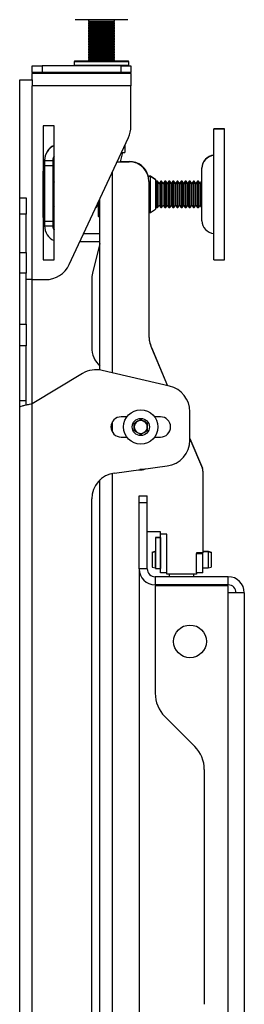
# Model space of a CAD drawing. Extents: x 5 to 292, y 5 to 205.
# Drawn here: x 160 to 163, y 171 to 186 of the extents above; entities that cross this region are included whole.
import ezdxf

# ---------------------------------------------------------------- set-up
doc = ezdxf.new("R2010")
doc.units = 0
doc.layers.get('0').update_dxf_attribs({"linetype": 'CONTINUOUS'})

msp = doc.modelspace()

# ---------------------------------------------------------------- linework, layer by layer
at = {"color": 7, "linetype": 'CONTINUOUS'}
for p, q in [((161.67192, 186.3827), (160.87192, 186.3827)), ((161.07192, 186.3827), (161.07192, 186.36175)), ((161.07192, 186.36175), (161.10121, 186.34484)), ((161.07192, 186.36175), (161.16015, 186.36175)), ((161.09688, 186.34734), (161.07192, 186.33293)), ((161.10121, 186.34484), (161.07192, 186.32793)), ((161.07192, 186.33293), (161.07192, 186.32793)), ((161.07192, 186.33293), (161.08058, 186.33293)), ((161.07192, 186.32793), (161.07192, 186.32116)), ((161.07192, 186.32793), (161.16015, 186.32793)), ((161.07192, 186.32116), (161.10121, 186.30425)), ((161.07192, 186.32116), (161.16015, 186.32116)), ((161.10121, 186.34484), (161.17652, 186.34484)), ((161.16015, 186.36175), (161.47192, 186.36175)), ((161.16015, 186.32793), (161.47192, 186.32793)), ((161.16015, 186.32116), (161.47192, 186.32116)), ((161.17652, 186.34484), (161.44262, 186.34484)), ((161.44262, 186.34484), (161.47192, 186.36175)), ((161.47192, 186.32793), (161.44262, 186.34484)), ((161.44262, 186.30425), (161.47192, 186.32116)), ((161.47192, 186.33293), (161.44695, 186.34734)), ((161.46326, 186.33293), (161.47192, 186.33293)), ((161.47192, 186.36175), (161.47192, 186.3827)), ((161.47192, 186.32793), (161.47192, 186.33293)), ((161.47192, 186.32116), (161.47192, 186.32793)), ((161.09688, 186.30675), (161.07192, 186.29234)), ((161.10121, 186.30425), (161.07192, 186.28734)), ((161.07192, 186.29234), (161.07192, 186.28734)), ((161.07192, 186.29234), (161.08058, 186.29234)), ((161.07192, 186.28734), (161.07192, 186.28057)), ((161.07192, 186.28734), (161.16015, 186.28734)), ((161.07192, 186.28057), (161.10121, 186.26366)), ((161.07192, 186.28057), (161.16015, 186.28057)), ((161.09688, 186.26616), (161.07192, 186.25175)), ((161.10121, 186.26366), (161.07192, 186.24675)), ((161.07192, 186.25175), (161.07192, 186.24675)), ((161.07192, 186.25175), (161.08058, 186.25175)), ((161.07192, 186.24675), (161.07192, 186.23998)), ((161.07192, 186.24675), (161.16015, 186.24675)), ((161.07192, 186.23998), (161.10121, 186.22307)), ((161.07192, 186.23998), (161.16015, 186.23998)), ((161.09688, 186.22557), (161.07192, 186.21116)), ((161.10121, 186.22307), (161.07192, 186.20616)), ((161.07192, 186.21116), (161.07192, 186.20616)), ((161.07192, 186.21116), (161.08058, 186.21116)), ((161.07192, 186.20616), (161.07192, 186.19939)), ((161.07192, 186.20616), (161.16015, 186.20616)), ((161.07192, 186.19939), (161.10121, 186.18248)), ((161.07192, 186.19939), (161.16015, 186.19939)), ((161.09688, 186.18498), (161.07192, 186.17057)), ((161.10121, 186.18248), (161.07192, 186.16557)), ((161.07192, 186.17057), (161.07192, 186.16557)), ((161.07192, 186.17057), (161.08058, 186.17057)), ((161.10121, 186.30425), (161.17652, 186.30425)), ((161.10121, 186.26366), (161.17652, 186.26366)), ((161.10121, 186.22307), (161.17652, 186.22307)), ((161.10121, 186.18248), (161.17652, 186.18248)), ((161.16015, 186.28734), (161.47192, 186.28734)), ((161.16015, 186.28057), (161.47192, 186.28057)), ((161.16015, 186.24675), (161.47192, 186.24675)), ((161.16015, 186.23998), (161.47192, 186.23998)), ((161.16015, 186.20616), (161.47192, 186.20616)), ((161.16015, 186.19939), (161.47192, 186.19939)), ((161.17652, 186.30425), (161.44262, 186.30425)), ((161.17652, 186.26366), (161.44262, 186.26366)), ((161.17652, 186.22307), (161.44262, 186.22307)), ((161.17652, 186.18248), (161.44262, 186.18248)), ((161.47192, 186.28734), (161.44262, 186.30425)), ((161.44262, 186.26366), (161.47192, 186.28057)), ((161.47192, 186.24675), (161.44262, 186.26366)), ((161.44262, 186.22307), (161.47192, 186.23998)), ((161.47192, 186.20616), (161.44262, 186.22307)), ((161.44262, 186.18248), (161.47192, 186.19939)), ((161.47192, 186.16557), (161.44262, 186.18248)), ((161.47192, 186.29234), (161.44695, 186.30675)), ((161.47192, 186.25175), (161.44695, 186.26616)), ((161.47192, 186.21116), (161.44695, 186.22557)), ((161.47192, 186.17057), (161.44695, 186.18498)), ((161.46326, 186.29234), (161.47192, 186.29234)), ((161.46326, 186.25175), (161.47192, 186.25175)), ((161.46326, 186.21116), (161.47192, 186.21116)), ((161.46326, 186.17057), (161.47192, 186.17057)), ((161.47192, 186.28734), (161.47192, 186.29234)), ((161.47192, 186.28057), (161.47192, 186.28734)), ((161.47192, 186.24675), (161.47192, 186.25175)), ((161.47192, 186.23998), (161.47192, 186.24675)), ((161.47192, 186.20616), (161.47192, 186.21116)), ((161.47192, 186.19939), (161.47192, 186.20616)), ((161.47192, 186.16557), (161.47192, 186.17057)), ((161.07192, 186.16557), (161.07192, 186.1588)), ((161.07192, 186.16557), (161.16015, 186.16557)), ((161.07192, 186.1588), (161.10121, 186.14189)), ((161.07192, 186.1588), (161.16015, 186.1588)), ((161.09688, 186.14439), (161.07192, 186.12998)), ((161.10121, 186.14189), (161.07192, 186.12498)), ((161.07192, 186.12998), (161.07192, 186.12498)), ((161.07192, 186.12998), (161.08058, 186.12998)), ((161.07192, 186.12498), (161.07192, 186.11821)), ((161.07192, 186.12498), (161.16015, 186.12498)), ((161.07192, 186.11821), (161.10121, 186.1013)), ((161.07192, 186.11821), (161.16015, 186.11821)), ((161.09688, 186.1038), (161.07192, 186.08939)), ((161.10121, 186.1013), (161.07192, 186.08439)), ((161.07192, 186.08939), (161.07192, 186.08439)), ((161.07192, 186.08939), (161.08058, 186.08939)), ((161.07192, 186.08439), (161.07192, 186.07762)), ((161.07192, 186.08439), (161.16015, 186.08439)), ((161.07192, 186.07762), (161.10121, 186.06071)), ((161.07192, 186.07762), (161.16015, 186.07762)), ((161.09688, 186.06321), (161.07192, 186.0488)), ((161.10121, 186.06071), (161.07192, 186.0438)), ((161.07192, 186.0488), (161.07192, 186.0438)), ((161.07192, 186.0488), (161.08058, 186.0488)), ((161.07192, 186.0438), (161.07192, 186.03703)), ((161.07192, 186.0438), (161.16015, 186.0438)), ((161.07192, 186.03703), (161.10121, 186.02012)), ((161.07192, 186.03703), (161.16015, 186.03703)), ((161.09688, 186.02262), (161.07192, 186.00821)), ((161.10121, 186.02012), (161.07192, 186.00321)), ((161.10121, 186.14189), (161.17652, 186.14189)), ((161.10121, 186.1013), (161.17652, 186.1013)), ((161.10121, 186.06071), (161.17652, 186.06071)), ((161.10121, 186.02012), (161.17652, 186.02012)), ((161.16015, 186.16557), (161.47192, 186.16557)), ((161.16015, 186.1588), (161.47192, 186.1588)), ((161.16015, 186.12498), (161.47192, 186.12498)), ((161.16015, 186.11821), (161.47192, 186.11821)), ((161.16015, 186.08439), (161.47192, 186.08439)), ((161.16015, 186.07762), (161.47192, 186.07762)), ((161.16015, 186.0438), (161.47192, 186.0438)), ((161.16015, 186.03703), (161.47192, 186.03703)), ((161.17652, 186.14189), (161.44262, 186.14189)), ((161.17652, 186.1013), (161.44262, 186.1013)), ((161.17652, 186.06071), (161.44262, 186.06071)), ((161.17652, 186.02012), (161.44262, 186.02012)), ((161.44262, 186.14189), (161.47192, 186.1588)), ((161.47192, 186.12498), (161.44262, 186.14189)), ((161.44262, 186.1013), (161.47192, 186.11821)), ((161.47192, 186.08439), (161.44262, 186.1013)), ((161.44262, 186.06071), (161.47192, 186.07762)), ((161.47192, 186.0438), (161.44262, 186.06071)), ((161.44262, 186.02012), (161.47192, 186.03703)), ((161.47192, 186.00321), (161.44262, 186.02012)), ((161.47192, 186.12998), (161.44695, 186.14439)), ((161.47192, 186.08939), (161.44695, 186.1038)), ((161.47192, 186.0488), (161.44695, 186.06321)), ((161.47192, 186.00821), (161.44695, 186.02262)), ((161.46326, 186.12998), (161.47192, 186.12998)), ((161.46326, 186.08939), (161.47192, 186.08939)), ((161.46326, 186.0488), (161.47192, 186.0488)), ((161.47192, 186.1588), (161.47192, 186.16557)), ((161.47192, 186.12498), (161.47192, 186.12998)), ((161.47192, 186.11821), (161.47192, 186.12498)), ((161.47192, 186.08439), (161.47192, 186.08939)), ((161.47192, 186.07762), (161.47192, 186.08439)), ((161.47192, 186.0438), (161.47192, 186.0488)), ((161.47192, 186.03703), (161.47192, 186.0438)), ((161.07192, 186.00821), (161.07192, 186.00321)), ((161.07192, 186.00821), (161.08058, 186.00821)), ((161.07192, 186.00321), (161.07192, 185.99644)), ((161.07192, 186.00321), (161.16015, 186.00321)), ((161.07192, 185.99644), (161.10121, 185.97953)), ((161.07192, 185.99644), (161.16015, 185.99644)), ((161.09688, 185.98203), (161.07192, 185.96762)), ((161.10121, 185.97953), (161.07192, 185.96262)), ((161.07192, 185.96762), (161.07192, 185.96262)), ((161.07192, 185.96762), (161.08058, 185.96762)), ((161.07192, 185.96262), (161.07192, 185.95585)), ((161.07192, 185.96262), (161.16015, 185.96262)), ((161.07192, 185.95585), (161.10121, 185.93894)), ((161.07192, 185.95585), (161.16015, 185.95585)), ((161.09688, 185.94144), (161.07192, 185.92703)), ((161.10121, 185.93894), (161.07192, 185.92203)), ((161.07192, 185.92703), (161.07192, 185.92203)), ((161.07192, 185.92703), (161.08058, 185.92703)), ((161.07192, 185.92203), (161.07192, 185.91526)), ((161.07192, 185.92203), (161.16015, 185.92203)), ((161.07192, 185.91526), (161.10121, 185.89835)), ((161.07192, 185.91526), (161.16015, 185.91526)), ((161.09688, 185.90085), (161.07192, 185.88644)), ((161.10121, 185.89835), (161.07192, 185.88144)), ((161.07192, 185.88644), (161.07192, 185.88144)), ((161.07192, 185.88644), (161.08058, 185.88644)), ((161.07192, 185.88144), (161.07192, 185.87467)), ((161.07192, 185.88144), (161.16015, 185.88144)), ((161.07192, 185.87467), (161.10121, 185.85776)), ((161.07192, 185.87467), (161.16015, 185.87467)), ((161.10121, 185.97953), (161.17652, 185.97953)), ((161.10121, 185.93894), (161.17652, 185.93894)), ((161.10121, 185.89835), (161.17652, 185.89835)), ((161.16015, 186.00321), (161.47192, 186.00321)), ((161.16015, 185.99644), (161.47192, 185.99644)), ((161.16015, 185.96262), (161.47192, 185.96262)), ((161.16015, 185.95585), (161.47192, 185.95585)), ((161.16015, 185.92203), (161.47192, 185.92203)), ((161.16015, 185.91526), (161.47192, 185.91526)), ((161.16015, 185.88144), (161.47192, 185.88144)), ((161.16015, 185.87467), (161.47192, 185.87467)), ((161.17652, 185.97953), (161.44262, 185.97953)), ((161.17652, 185.93894), (161.44262, 185.93894)), ((161.17652, 185.89835), (161.44262, 185.89835)), ((161.44262, 185.97953), (161.47192, 185.99644)), ((161.47192, 185.96262), (161.44262, 185.97953)), ((161.44262, 185.93894), (161.47192, 185.95585)), ((161.47192, 185.92203), (161.44262, 185.93894)), ((161.44262, 185.89835), (161.47192, 185.91526)), ((161.47192, 185.88144), (161.44262, 185.89835)), ((161.44262, 185.85776), (161.47192, 185.87467)), ((161.47192, 185.96762), (161.44695, 185.98203)), ((161.47192, 185.92703), (161.44695, 185.94144)), ((161.47192, 185.88644), (161.44695, 185.90085)), ((161.46326, 186.00821), (161.47192, 186.00821)), ((161.46326, 185.96762), (161.47192, 185.96762)), ((161.46326, 185.92703), (161.47192, 185.92703)), ((161.46326, 185.88644), (161.47192, 185.88644)), ((161.47192, 186.00321), (161.47192, 186.00821)), ((161.47192, 185.99644), (161.47192, 186.00321)), ((161.47192, 185.96262), (161.47192, 185.96762)), ((161.47192, 185.95585), (161.47192, 185.96262)), ((161.47192, 185.92203), (161.47192, 185.92703)), ((161.47192, 185.91526), (161.47192, 185.92203)), ((161.47192, 185.88144), (161.47192, 185.88644)), ((161.47192, 185.87467), (161.47192, 185.88144)), ((160.85442, 185.7402), (160.85442, 185.6902)), ((160.86692, 185.7527), (161.13255, 185.7527)), ((161.09688, 185.86026), (161.07192, 185.84585)), ((161.10121, 185.85776), (161.07192, 185.84085)), ((161.07192, 185.84585), (161.07192, 185.84085)), ((161.07192, 185.84585), (161.08058, 185.84585)), ((161.07192, 185.84085), (161.07192, 185.83408)), ((161.07192, 185.84085), (161.16015, 185.84085)), ((161.07192, 185.83408), (161.10121, 185.81717)), ((161.07192, 185.83408), (161.16015, 185.83408)), ((161.09688, 185.81967), (161.07192, 185.80526)), ((161.10121, 185.81717), (161.07192, 185.80026)), ((161.07192, 185.80526), (161.07192, 185.80026)), ((161.07192, 185.80526), (161.08058, 185.80526)), ((161.07192, 185.80026), (161.07192, 185.79349)), ((161.07192, 185.80026), (161.16015, 185.80026)), ((161.07192, 185.79349), (161.10121, 185.77658)), ((161.07192, 185.79349), (161.16015, 185.79349)), ((161.09688, 185.77908), (161.07192, 185.76467)), ((161.10121, 185.77658), (161.07192, 185.75967)), ((161.07192, 185.76467), (161.07192, 185.75967)), ((161.07192, 185.76467), (161.08058, 185.76467)), ((161.07192, 185.75967), (161.07192, 185.7529)), ((161.07192, 185.75967), (161.16015, 185.75967)), ((161.07192, 185.7529), (161.07227, 185.7527)), ((161.07192, 185.7529), (161.16015, 185.7529)), ((161.10121, 185.85776), (161.17652, 185.85776)), ((161.10121, 185.81717), (161.17652, 185.81717)), ((161.10121, 185.77658), (161.17652, 185.77658)), ((161.13255, 185.7527), (161.67692, 185.7527)), ((161.16015, 185.84085), (161.47192, 185.84085)), ((161.16015, 185.83408), (161.47192, 185.83408)), ((161.16015, 185.80026), (161.47192, 185.80026)), ((161.16015, 185.79349), (161.47192, 185.79349)), ((161.16015, 185.75967), (161.47192, 185.75967)), ((161.16015, 185.7529), (161.47192, 185.7529)), ((161.17652, 185.85776), (161.44262, 185.85776)), ((161.17652, 185.81717), (161.44262, 185.81717)), ((161.17652, 185.77658), (161.44262, 185.77658)), ((161.47192, 185.84085), (161.44262, 185.85776)), ((161.44262, 185.81717), (161.47192, 185.83408)), ((161.47192, 185.80026), (161.44262, 185.81717)), ((161.44262, 185.77658), (161.47192, 185.79349)), ((161.47192, 185.75967), (161.44262, 185.77658)), ((161.47192, 185.84585), (161.44695, 185.86026)), ((161.47192, 185.80526), (161.44695, 185.81967)), ((161.47192, 185.76467), (161.44695, 185.77908)), ((161.46326, 185.84585), (161.47192, 185.84585)), ((161.46326, 185.80526), (161.47192, 185.80526)), ((161.46326, 185.76467), (161.47192, 185.76467)), ((161.47157, 185.7527), (161.47192, 185.7529)), ((161.47192, 185.84085), (161.47192, 185.84585)), ((161.47192, 185.83408), (161.47192, 185.84085)), ((161.47192, 185.80026), (161.47192, 185.80526)), ((161.47192, 185.79349), (161.47192, 185.80026)), ((161.47192, 185.75967), (161.47192, 185.76467)), ((161.47192, 185.7529), (161.47192, 185.75967)), ((161.68942, 185.6902), (161.68942, 185.7402)), ((160.21429, 185.5777), (160.21429, 185.6777)), ((160.21429, 185.6777), (160.36429, 185.6777)), ((160.36429, 185.5777), (160.21429, 185.5777)), ((160.21429, 185.5777), (160.21429, 185.5627)), ((160.36429, 185.6777), (160.36429, 185.5777)), ((161.57192, 185.6777), (160.36429, 185.6777)), ((161.57192, 185.5777), (160.36429, 185.5777)), ((160.99692, 185.5777), (160.99692, 185.5627)), ((161.54692, 185.5627), (161.54692, 185.5777)), ((161.57192, 185.5777), (161.57192, 185.6777)), ((161.57192, 185.6777), (161.72192, 185.6777)), ((161.72192, 185.5777), (161.57192, 185.5777)), ((161.72192, 185.6777), (161.72192, 185.5777)), ((161.72192, 185.5627), (161.72192, 185.5777)), ((160.02192, 185.4627), (160.21192, 185.4627)), ((160.02192, 183.6627), (160.02192, 185.4627)), ((160.21192, 185.4627), (160.21192, 185.5627)), ((161.72192, 185.5627), (160.21192, 185.5627)), ((160.21192, 185.4627), (160.21192, 185.3727)), ((161.72192, 185.5627), (161.72192, 185.3727)), ((160.21192, 182.4127), (160.21192, 185.3727)), ((161.72192, 185.3727), (160.21192, 185.3727)), ((161.72192, 184.75311), (161.72192, 185.3727)), ((160.54692, 184.7627), (160.38192, 184.7627)), ((160.38192, 184.7627), (160.38192, 182.7127)), ((160.54692, 182.7127), (160.54692, 184.7627)), ((163.15192, 184.7177), (162.98942, 184.7177)), ((162.98942, 184.7127), (162.98942, 184.7177)), ((163.15192, 184.7127), (162.98942, 184.7127)), ((162.98942, 184.52033), (162.98942, 184.7127)), ((163.15192, 184.7127), (163.15192, 184.7177)), ((163.15192, 184.52033), (163.15192, 184.7127)), ((160.77961, 182.64365), (161.68444, 184.58406)), ((162.98942, 182.7127), (162.98942, 184.52033)), ((163.15192, 182.7127), (163.15192, 184.52033)), ((161.62692, 184.46071), (161.62692, 184.3527)), ((160.40192, 184.2377), (160.40197, 184.2377)), ((160.40192, 184.2377), (160.40192, 184.2327)), ((160.40192, 184.2327), (160.40192, 184.1577)), ((160.40192, 184.2327), (160.52692, 184.2327)), ((160.52692, 184.2327), (160.52692, 184.1577)), ((161.59442, 184.3527), (161.55942, 184.2127)), ((161.56067, 184.2177), (161.69692, 184.2177)), ((161.57655, 184.3527), (161.62692, 184.3527)), ((160.40192, 184.0677), (160.38292, 184.0677)), ((160.38292, 184.0627), (160.38292, 184.0677)), ((160.40192, 184.1577), (160.52692, 184.1577)), ((160.40192, 184.1577), (160.40192, 183.3077)), ((160.52692, 184.1577), (160.52692, 183.3077)), ((161.51127, 184.2127), (161.69692, 184.2127)), ((162.80692, 184.1127), (162.80692, 184.1177)), ((162.80692, 183.52908), (162.80692, 184.1127)), ((160.40192, 184.0627), (160.38292, 184.0627)), ((160.38292, 183.3627), (160.38292, 184.0627)), ((162.02192, 183.9927), (161.98739, 183.9927)), ((162.02192, 183.9877), (161.98739, 183.9877)), ((162.09692, 183.94019), (162.02192, 183.9927)), ((162.02192, 183.9877), (162.02192, 183.9927)), ((162.09692, 183.93519), (162.02192, 183.9877)), ((162.02192, 183.4377), (162.02192, 183.9877)), ((162.09692, 183.94019), (162.09692, 183.93519)), ((162.09692, 183.93519), (162.09692, 183.49022)), ((162.11359, 183.9177), (162.09692, 183.89389)), ((162.12774, 183.9177), (162.11359, 183.9177)), ((162.11359, 183.9127), (162.11359, 183.9177)), ((162.15192, 183.88318), (162.12774, 183.9177)), ((162.12774, 183.9127), (162.12774, 183.9177)), ((162.17609, 183.9177), (162.15192, 183.88318)), ((162.19024, 183.9177), (162.17609, 183.9177)), ((162.17609, 183.9127), (162.17609, 183.9177)), ((162.21442, 183.88318), (162.19024, 183.9177)), ((162.19024, 183.9127), (162.19024, 183.9177)), ((162.23859, 183.9177), (162.21442, 183.88318)), ((162.25274, 183.9177), (162.23859, 183.9177)), ((162.23859, 183.9127), (162.23859, 183.9177)), ((162.27692, 183.88318), (162.25274, 183.9177)), ((162.25274, 183.9127), (162.25274, 183.9177)), ((162.30109, 183.9177), (162.27692, 183.88318)), ((162.31524, 183.9177), (162.30109, 183.9177)), ((162.30109, 183.9127), (162.30109, 183.9177)), ((162.33942, 183.88318), (162.31524, 183.9177)), ((162.31524, 183.9127), (162.31524, 183.9177)), ((162.36359, 183.9177), (162.33942, 183.88318)), ((162.37774, 183.9177), (162.36359, 183.9177)), ((162.36359, 183.9127), (162.36359, 183.9177)), ((162.40192, 183.88318), (162.37774, 183.9177)), ((162.37774, 183.9127), (162.37774, 183.9177)), ((162.42609, 183.9177), (162.40192, 183.88318)), ((162.44024, 183.9177), (162.42609, 183.9177)), ((162.42609, 183.9127), (162.42609, 183.9177)), ((162.46442, 183.88318), (162.44024, 183.9177)), ((162.44024, 183.9127), (162.44024, 183.9177)), ((162.48859, 183.9177), (162.46442, 183.88318)), ((162.50274, 183.9177), (162.48859, 183.9177)), ((162.48859, 183.9127), (162.48859, 183.9177)), ((162.52692, 183.88318), (162.50274, 183.9177)), ((162.50274, 183.9127), (162.50274, 183.9177)), ((162.55109, 183.9177), (162.52692, 183.88318)), ((162.56524, 183.9177), (162.55109, 183.9177)), ((162.55109, 183.9127), (162.55109, 183.9177)), ((162.58942, 183.88318), (162.56524, 183.9177)), ((162.56524, 183.9127), (162.56524, 183.9177)), ((162.61359, 183.9177), (162.58942, 183.88318)), ((162.62774, 183.9177), (162.61359, 183.9177)), ((162.61359, 183.9127), (162.61359, 183.9177)), ((162.65192, 183.88318), (162.62774, 183.9177)), ((162.62774, 183.9127), (162.62774, 183.9177)), ((162.67609, 183.9177), (162.65192, 183.88318)), ((162.69024, 183.9177), (162.67609, 183.9177)), ((162.67609, 183.9127), (162.67609, 183.9177)), ((162.71442, 183.88318), (162.69024, 183.9177)), ((162.69024, 183.9127), (162.69024, 183.9177)), ((162.73859, 183.9177), (162.71442, 183.88318)), ((162.75274, 183.9177), (162.73859, 183.9177)), ((162.73859, 183.9127), (162.73859, 183.9177)), ((162.77692, 183.88318), (162.75274, 183.9177)), ((162.75274, 183.9127), (162.75274, 183.9177)), ((162.80109, 183.9177), (162.77692, 183.88318)), ((162.80692, 183.9177), (162.80109, 183.9177)), ((162.80109, 183.9127), (162.80109, 183.9177)), ((160.54692, 183.91174), (160.52692, 183.88318)), ((160.54692, 183.90674), (160.52692, 183.87818)), ((161.99692, 183.9127), (161.99692, 181.56388)), ((162.11359, 183.9127), (162.09692, 183.88889)), ((162.12774, 183.9127), (162.11359, 183.9127)), ((162.11359, 183.87411), (162.11359, 183.9127)), ((162.11359, 183.5127), (162.11359, 183.87411)), ((162.15192, 183.87818), (162.12774, 183.9127)), ((162.12774, 183.87411), (162.12774, 183.9127)), ((162.12774, 183.5127), (162.12774, 183.87411)), ((162.17609, 183.9127), (162.15192, 183.87818)), ((162.15192, 183.87818), (162.15192, 183.88318)), ((162.15192, 183.84624), (162.15192, 183.87818)), ((162.15192, 183.54723), (162.15192, 183.84624)), ((162.19024, 183.9127), (162.17609, 183.9127)), ((162.17609, 183.87411), (162.17609, 183.9127)), ((162.17609, 183.5127), (162.17609, 183.87411)), ((162.21442, 183.87818), (162.19024, 183.9127)), ((162.19024, 183.87411), (162.19024, 183.9127)), ((162.19024, 183.5127), (162.19024, 183.87411)), ((162.23859, 183.9127), (162.21442, 183.87818)), ((162.21442, 183.87818), (162.21442, 183.88318)), ((162.21442, 183.84624), (162.21442, 183.87818)), ((162.21442, 183.54723), (162.21442, 183.84624)), ((162.25274, 183.9127), (162.23859, 183.9127)), ((162.23859, 183.87411), (162.23859, 183.9127)), ((162.23859, 183.5127), (162.23859, 183.87411)), ((162.27692, 183.87818), (162.25274, 183.9127)), ((162.25274, 183.87411), (162.25274, 183.9127)), ((162.25274, 183.5127), (162.25274, 183.87411)), ((162.30109, 183.9127), (162.27692, 183.87818)), ((162.27692, 183.87818), (162.27692, 183.88318)), ((162.27692, 183.84624), (162.27692, 183.87818)), ((162.27692, 183.54723), (162.27692, 183.84624)), ((162.31524, 183.9127), (162.30109, 183.9127)), ((162.30109, 183.87411), (162.30109, 183.9127)), ((162.30109, 183.5127), (162.30109, 183.87411)), ((162.33942, 183.87818), (162.31524, 183.9127)), ((162.31524, 183.87411), (162.31524, 183.9127)), ((162.31524, 183.5127), (162.31524, 183.87411)), ((162.36359, 183.9127), (162.33942, 183.87818)), ((162.33942, 183.87818), (162.33942, 183.88318)), ((162.33942, 183.84624), (162.33942, 183.87818)), ((162.33942, 183.54723), (162.33942, 183.84624)), ((162.37774, 183.9127), (162.36359, 183.9127)), ((162.36359, 183.87411), (162.36359, 183.9127)), ((162.36359, 183.5127), (162.36359, 183.87411)), ((162.40192, 183.87818), (162.37774, 183.9127)), ((162.37774, 183.87411), (162.37774, 183.9127)), ((162.37774, 183.5127), (162.37774, 183.87411)), ((162.42609, 183.9127), (162.40192, 183.87818)), ((162.40192, 183.87818), (162.40192, 183.88318)), ((162.40192, 183.84624), (162.40192, 183.87818)), ((162.40192, 183.54723), (162.40192, 183.84624)), ((162.44024, 183.9127), (162.42609, 183.9127)), ((162.42609, 183.87411), (162.42609, 183.9127)), ((162.42609, 183.5127), (162.42609, 183.87411)), ((162.46442, 183.87818), (162.44024, 183.9127)), ((162.44024, 183.87411), (162.44024, 183.9127)), ((162.44024, 183.5127), (162.44024, 183.87411)), ((162.48859, 183.9127), (162.46442, 183.87818)), ((162.46442, 183.87818), (162.46442, 183.88318)), ((162.46442, 183.84624), (162.46442, 183.87818)), ((162.46442, 183.54723), (162.46442, 183.84624)), ((162.50274, 183.9127), (162.48859, 183.9127)), ((162.48859, 183.87411), (162.48859, 183.9127)), ((162.48859, 183.5127), (162.48859, 183.87411)), ((162.52692, 183.87818), (162.50274, 183.9127)), ((162.50274, 183.87411), (162.50274, 183.9127)), ((162.50274, 183.5127), (162.50274, 183.87411)), ((162.55109, 183.9127), (162.52692, 183.87818)), ((162.52692, 183.87818), (162.52692, 183.88318)), ((162.52692, 183.84624), (162.52692, 183.87818)), ((162.52692, 183.54723), (162.52692, 183.84624)), ((162.56524, 183.9127), (162.55109, 183.9127)), ((162.55109, 183.87411), (162.55109, 183.9127)), ((162.55109, 183.5127), (162.55109, 183.87411)), ((162.58942, 183.87818), (162.56524, 183.9127)), ((162.56524, 183.87411), (162.56524, 183.9127)), ((162.56524, 183.5127), (162.56524, 183.87411)), ((162.61359, 183.9127), (162.58942, 183.87818)), ((162.58942, 183.87818), (162.58942, 183.88318)), ((162.58942, 183.84624), (162.58942, 183.87818)), ((162.58942, 183.54723), (162.58942, 183.84624)), ((162.62774, 183.9127), (162.61359, 183.9127)), ((162.61359, 183.87411), (162.61359, 183.9127)), ((162.61359, 183.5127), (162.61359, 183.87411)), ((162.65192, 183.87818), (162.62774, 183.9127)), ((162.62774, 183.87411), (162.62774, 183.9127)), ((162.62774, 183.5127), (162.62774, 183.87411)), ((162.67609, 183.9127), (162.65192, 183.87818)), ((162.65192, 183.87818), (162.65192, 183.88318)), ((162.65192, 183.84624), (162.65192, 183.87818)), ((162.65192, 183.54723), (162.65192, 183.84624)), ((162.69024, 183.9127), (162.67609, 183.9127)), ((162.67609, 183.87411), (162.67609, 183.9127)), ((162.67609, 183.5127), (162.67609, 183.87411)), ((162.71442, 183.87818), (162.69024, 183.9127)), ((162.69024, 183.87411), (162.69024, 183.9127)), ((162.69024, 183.5127), (162.69024, 183.87411)), ((162.73859, 183.9127), (162.71442, 183.87818)), ((162.71442, 183.87818), (162.71442, 183.88318)), ((162.71442, 183.84624), (162.71442, 183.87818)), ((162.71442, 183.54723), (162.71442, 183.84624)), ((162.75274, 183.9127), (162.73859, 183.9127)), ((162.73859, 183.87411), (162.73859, 183.9127)), ((162.73859, 183.5127), (162.73859, 183.87411)), ((162.77692, 183.87818), (162.75274, 183.9127)), ((162.75274, 183.87411), (162.75274, 183.9127)), ((162.75274, 183.5127), (162.75274, 183.87411)), ((162.80109, 183.9127), (162.77692, 183.87818)), ((162.77692, 183.87818), (162.77692, 183.88318)), ((162.77692, 183.84624), (162.77692, 183.87818)), ((162.77692, 183.54723), (162.77692, 183.84624)), ((162.80692, 183.9127), (162.80109, 183.9127)), ((162.80109, 183.87411), (162.80109, 183.9127)), ((162.80109, 183.5127), (162.80109, 183.87411)), ((160.02192, 183.6627), (160.12192, 183.6627)), ((160.02192, 183.4127), (160.02192, 183.6627)), ((160.12192, 183.6627), (160.12192, 183.4127)), ((161.24692, 181.03211), (161.24692, 183.64579)), ((160.52692, 183.54723), (160.54692, 183.51866)), ((161.18486, 183.5127), (161.19024, 183.5127)), ((161.19024, 183.5127), (161.21442, 183.54723)), ((161.19024, 183.5127), (161.19024, 183.52425)), ((161.21442, 183.54723), (161.21442, 183.5761)), ((161.21442, 183.54723), (161.22192, 183.53652)), ((161.22192, 183.59218), (161.22192, 183.3752)), ((161.22692, 183.3752), (161.22692, 183.6029)), ((162.02192, 183.4377), (162.09692, 183.49022)), ((162.09692, 183.53652), (162.11359, 183.5127)), ((162.11359, 183.5127), (162.12774, 183.5127)), ((162.12774, 183.5127), (162.15192, 183.54723)), ((162.15192, 183.54723), (162.17609, 183.5127)), ((162.17609, 183.5127), (162.19024, 183.5127)), ((162.19024, 183.5127), (162.21442, 183.54723)), ((162.21442, 183.54723), (162.23859, 183.5127)), ((162.23859, 183.5127), (162.25274, 183.5127)), ((162.25274, 183.5127), (162.27692, 183.54723)), ((162.27692, 183.54723), (162.30109, 183.5127)), ((162.30109, 183.5127), (162.31524, 183.5127)), ((162.31524, 183.5127), (162.33942, 183.54723)), ((162.33942, 183.54723), (162.36359, 183.5127)), ((162.36359, 183.5127), (162.37774, 183.5127)), ((162.37774, 183.5127), (162.40192, 183.54723)), ((162.40192, 183.54723), (162.42609, 183.5127)), ((162.42609, 183.5127), (162.44024, 183.5127)), ((162.44024, 183.5127), (162.46442, 183.54723)), ((162.46442, 183.54723), (162.48859, 183.5127)), ((162.48859, 183.5127), (162.50274, 183.5127)), ((162.50274, 183.5127), (162.52692, 183.54723)), ((162.52692, 183.54723), (162.55109, 183.5127)), ((162.55109, 183.5127), (162.56524, 183.5127)), ((162.56524, 183.5127), (162.58942, 183.54723)), ((162.58942, 183.54723), (162.61359, 183.5127)), ((162.61359, 183.5127), (162.62774, 183.5127)), ((162.62774, 183.5127), (162.65192, 183.54723)), ((162.65192, 183.54723), (162.67609, 183.5127)), ((162.67609, 183.5127), (162.69024, 183.5127)), ((162.69024, 183.5127), (162.71442, 183.54723)), ((162.71442, 183.54723), (162.73859, 183.5127)), ((162.73859, 183.5127), (162.75274, 183.5127)), ((162.75274, 183.5127), (162.77692, 183.54723)), ((162.77692, 183.54723), (162.80109, 183.5127)), ((162.80109, 183.5127), (162.80692, 183.5127)), ((162.80692, 183.3127), (162.80692, 183.52908)), ((160.12192, 183.4127), (160.02192, 183.4127)), ((160.02192, 182.82897), (160.02192, 183.4127)), ((160.12192, 182.82897), (160.12192, 183.4127)), ((160.38292, 183.3627), (160.40192, 183.3627)), ((161.22192, 183.3752), (161.22692, 183.3752)), ((161.22692, 183.3752), (161.24692, 183.3952)), ((161.99692, 183.4377), (162.02192, 183.4377)), ((160.40192, 183.3077), (160.52692, 183.3077)), ((160.40192, 183.3077), (160.40192, 183.2327)), ((160.40192, 183.2327), (160.52692, 183.2327)), ((160.52692, 183.3077), (160.52692, 183.2327)), ((161.24692, 183.1127), (160.99833, 183.1127)), ((161.24692, 182.9877), (160.94004, 182.9877)), ((161.24692, 182.9627), (161.13386, 182.51047)), ((160.02192, 182.82897), (160.12192, 182.82897)), ((160.02192, 182.51201), (160.02192, 182.82897)), ((160.12192, 182.82897), (160.12192, 182.51201)), ((160.38192, 182.7127), (160.54692, 182.7127)), ((162.98942, 182.7127), (163.15192, 182.7127)), ((160.12192, 182.51201), (160.02192, 182.51201)), ((160.02192, 181.73208), (160.02192, 182.51201)), ((160.12192, 181.73208), (160.12192, 182.51201)), ((160.21192, 182.4127), (160.12192, 182.4127)), ((160.21192, 182.4127), (160.41709, 182.4127)), ((161.12192, 182.41346), (161.12192, 181.38011)), ((160.02192, 181.73208), (160.12192, 181.73208)), ((160.02192, 181.40216), (160.02192, 181.73208)), ((160.12192, 181.73208), (160.12192, 181.40216)), ((160.12192, 181.40216), (160.02192, 181.40216)), ((160.02192, 180.5627), (160.02192, 181.40216)), ((160.12192, 180.5627), (160.12192, 181.40216)), ((162.03626, 181.37448), (162.28206, 180.792)), ((162.03626, 181.36948), (162.27972, 180.79255)), ((160.983, 180.97935), (160.21192, 180.5167)), ((162.31281, 180.78483), (161.27969, 181.02589)), ((160.12192, 180.5627), (160.02192, 180.5627)), ((160.02192, 180.4627), (160.02192, 180.5627)), ((160.02192, 164.8627), (160.02192, 180.4627)), ((160.12192, 180.49963), (160.12192, 180.5627)), ((160.21192, 164.81533), (160.21192, 180.5167)), ((161.66007, 180.3177), (161.57192, 180.3177)), ((162.17192, 180.3177), (162.08377, 180.3177)), ((162.62192, 179.96291), (162.62192, 180.39529)), ((161.77192, 180.22044), (161.87192, 180.27817)), ((161.77192, 180.10497), (161.77192, 180.22044)), ((161.87192, 180.27817), (161.97192, 180.22044)), ((161.97192, 180.22044), (161.97192, 180.10497)), ((161.57192, 180.0077), (161.66007, 180.0077)), ((161.87192, 180.04723), (161.77192, 180.10497)), ((161.97192, 180.10497), (161.87192, 180.04723)), ((162.08377, 180.0077), (162.17192, 180.0077)), ((162.62192, 179.98664), (162.81405, 179.53134)), ((162.62192, 179.98164), (162.81405, 179.52634)), ((161.46905, 179.45899), (162.27478, 179.56642)), ((162.82192, 179.48747), (162.82192, 178.2377)), ((161.24692, 165.97243), (161.24692, 179.35297)), ((161.84692, 179.1112), (161.97192, 179.1112)), ((161.84692, 179.0112), (161.84692, 179.1112)), ((161.97192, 179.0112), (161.97192, 179.1112)), ((161.12192, 166.26291), (161.12192, 179.06249)), ((161.84692, 177.9952), (161.84692, 179.0112)), ((161.84692, 179.0112), (161.97192, 179.0112)), ((161.97192, 177.9952), (161.97192, 179.0112)), ((162.17192, 178.5627), (161.97192, 178.5627)), ((162.17192, 178.5227), (162.17192, 178.5627)), ((162.27192, 178.5227), (162.17192, 178.5227)), ((162.17192, 177.9352), (162.17192, 178.5227)), ((162.27192, 177.9352), (162.27192, 178.5227)), ((162.17142, 178.4752), (162.09692, 178.4752)), ((162.09692, 178.4752), (162.09692, 178.4702)), ((162.17142, 178.4702), (162.09692, 178.4702)), ((162.09692, 178.4702), (162.09692, 178.0002)), ((162.17142, 178.4752), (162.17142, 178.4697)), ((162.17142, 178.4702), (162.17142, 178.0002)), ((162.04692, 178.2527), (162.09192, 178.2652)), ((162.04692, 178.2477), (162.09192, 178.2602)), ((162.04692, 178.2527), (162.04692, 178.2477)), ((162.04692, 178.2477), (162.04692, 178.0227)), ((162.09192, 178.2652), (162.09192, 178.2602)), ((162.09192, 178.2652), (162.09692, 178.2652)), ((162.09192, 178.2602), (162.09192, 178.0102)), ((162.09192, 178.2602), (162.09692, 178.2602)), ((162.82192, 178.2377), (162.72192, 178.2377)), ((162.72192, 178.2377), (162.72192, 178.22895)), ((162.72192, 177.9352), (162.72192, 178.22895)), ((162.72192, 178.22895), (162.82192, 178.22895)), ((162.82192, 178.2652), (162.90192, 178.2652)), ((162.82192, 178.2602), (162.90192, 178.2602)), ((162.82192, 178.22895), (162.82192, 178.2377)), ((162.82192, 177.9352), (162.82192, 178.22895)), ((162.90192, 178.2652), (162.90192, 178.2602)), ((162.90192, 178.2652), (162.94692, 178.2527)), ((162.90192, 178.2602), (162.90192, 178.0102)), ((162.90192, 178.2602), (162.94692, 178.2477)), ((162.94692, 178.2527), (162.94692, 178.2477)), ((162.94692, 178.2477), (162.94692, 178.0227)), ((161.84692, 177.9952), (161.84692, 169.6377)), ((161.97192, 177.9952), (161.84692, 177.9952)), ((162.04692, 178.0227), (162.09192, 178.0102)), ((162.09192, 178.0102), (162.09692, 178.0102)), ((162.09692, 178.0002), (162.17142, 178.0002)), ((162.27192, 177.9352), (162.17192, 177.9352)), ((162.27192, 177.9127), (162.27192, 177.9352)), ((162.72192, 177.9127), (162.27192, 177.9127)), ((162.30942, 177.8752), (162.30942, 177.9177)), ((162.68442, 177.8752), (162.68442, 177.9177)), ((162.82192, 177.9352), (162.72192, 177.9352)), ((162.72192, 177.9352), (162.72192, 177.9127)), ((162.82192, 178.0102), (162.90192, 178.0102)), ((162.90192, 178.0102), (162.94692, 178.0227)), ((162.09192, 177.8752), (162.09192, 177.7502)), ((163.20892, 177.8752), (162.09192, 177.8752)), ((163.20892, 177.7502), (162.09192, 177.7502)), ((163.20892, 177.7502), (163.20892, 177.8752)), ((162.09292, 177.7352), (162.09292, 176.09481)), ((163.20892, 177.7352), (162.09292, 177.7352)), ((163.20892, 177.6302), (163.20892, 177.7352)), ((163.20892, 168.6452), (163.20892, 177.6302)), ((163.45392, 177.6302), (163.20892, 177.6302)), ((163.45392, 177.6302), (163.45392, 168.6452)), ((162.23936, 175.74125), (162.69647, 175.28415)), ((162.84292, 174.93059), (162.84292, 171.34481))]:
    msp.add_line(p, q, dxfattribs=at)
at = {"color": 8, "linetype": 'CONTINUOUS'}
for p, q in [((161.12825, 185.7402), (160.85442, 185.7402)), ((161.68942, 185.7402), (161.12825, 185.7402)), ((160.85442, 185.6902), (161.12825, 185.6902)), ((161.12825, 185.6902), (161.68942, 185.6902)), ((161.43692, 184.05325), (161.43692, 180.9892)), ((160.21192, 180.5167), (160.21192, 182.4127)), ((161.43692, 180.23886), (161.43692, 180.08654)), ((161.43692, 179.45336), (161.43692, 165.87204))]:
    msp.add_line(p, q, dxfattribs=at)
at = {"color": 7, "linetype": 'CONTINUOUS', "flags": 128}
msp.add_lwpolyline([(161.92657, 179.51999), (161.89927, 179.51259), (161.85787, 179.51083)], dxfattribs=at)
at = {"color": 7, "linetype": 'CONTINUOUS'}
for centre, radius in [((161.87192, 180.1627), 0.2625), ((161.87192, 180.1627), 0.13125), ((162.62392, 176.8877), 0.25)]:
    msp.add_circle(centre, radius, dxfattribs=at)
for centre, radius, start, end in [((160.86692, 185.7402), 0.0125, 90, 180), ((161.67692, 185.7402), 0.0125, 0, 90), ((160.86692, 185.6902), 0.0125, 180, 270), ((161.67692, 185.6902), 0.0125, 270, 0), ((161.32192, 184.75311), 0.4, 335, 0), ((160.64692, 184.2377), 0.245, 114.089506, 180), ((160.64692, 184.2327), 0.245, 114.089506, 180), ((160.64692, 184.2327), 0.12, 146.44269, 180), ((161.69692, 183.9177), 0.3, 14.477512, 90), ((163.00192, 184.1177), 0.195, 93.675326, 180), ((163.00192, 184.1127), 0.195, 93.675326, 180), ((161.69692, 183.9127), 0.3, 0, 90), ((163.00192, 183.3127), 0.195, 180, 266.324674), ((160.64692, 183.2327), 0.245, 180, 245.910494), ((160.64692, 183.2377), 0.12, 180, 213.55731), ((160.64692, 183.2327), 0.12, 180, 213.55731), ((160.41709, 182.8127), 0.4, 270, 335), ((161.52192, 182.41346), 0.4, 165.963757, 180), ((162.49692, 181.56888), 0.5, 180, 202.879496), ((162.49692, 181.56388), 0.5, 180, 202.879496), ((161.52192, 181.38011), 0.4, 180, 226.567463), ((161.1888, 180.63635), 0.4, 76.865978, 120.963757), ((162.22192, 180.39529), 0.4, 0, 76.865978), ((161.57192, 180.1627), 0.155, 90, 270), ((162.17192, 180.1627), 0.155, 270, 90), ((161.87192, 180.1627), 0.1, 120, 180), ((161.87192, 180.1627), 0.1, 180, 240), ((161.87192, 180.1627), 0.1, 60, 120), ((161.87192, 180.1627), 0.1, 0, 60), ((161.87192, 180.1627), 0.1, 300, 0), ((161.87192, 180.1627), 0.1, 240, 300), ((162.22192, 179.96291), 0.4, 277.594643, 0), ((161.52192, 179.06249), 0.4, 97.594643, 180), ((161.87192, 179.6627), 0.1575, 258.333794, 296.855493), ((162.72192, 179.49247), 0.1, 0, 22.879496), ((162.72192, 179.48747), 0.1, 0, 22.879496), ((162.40642, 178.2402), 0.33199, 134.938982, 135.061018), ((162.40642, 178.2352), 0.33199, 134.938982, 135.061018), ((162.09192, 177.9952), 0.245, 180, 270), ((162.09192, 177.9952), 0.12, 180, 270), ((162.40642, 178.2352), 0.33199, 224.938982, 225.061018), ((163.20892, 177.6302), 0.245, 0, 90), ((163.20892, 177.6302), 0.12, 0, 90), ((162.59292, 176.09481), 0.5, 180, 225), ((162.34292, 174.93059), 0.5, 0, 45)]:
    msp.add_arc(centre, radius, start, end, dxfattribs=at)
msp.add_open_spline([(160.02192, 180.4627), (160.02409, 180.46663), (160.02843, 180.47449), (160.06223, 180.48628), (160.11185, 180.49806), (160.16506, 180.50822), (160.19931, 180.51442), (160.21192, 180.5167)], degree=3, knots=[0, 0, 0, 0, 0.21818828, 0.43638839, 0.65458312, 0.8727834, 1, 1, 1, 1], dxfattribs=at)

doc.saveas('drawing.dxf')
